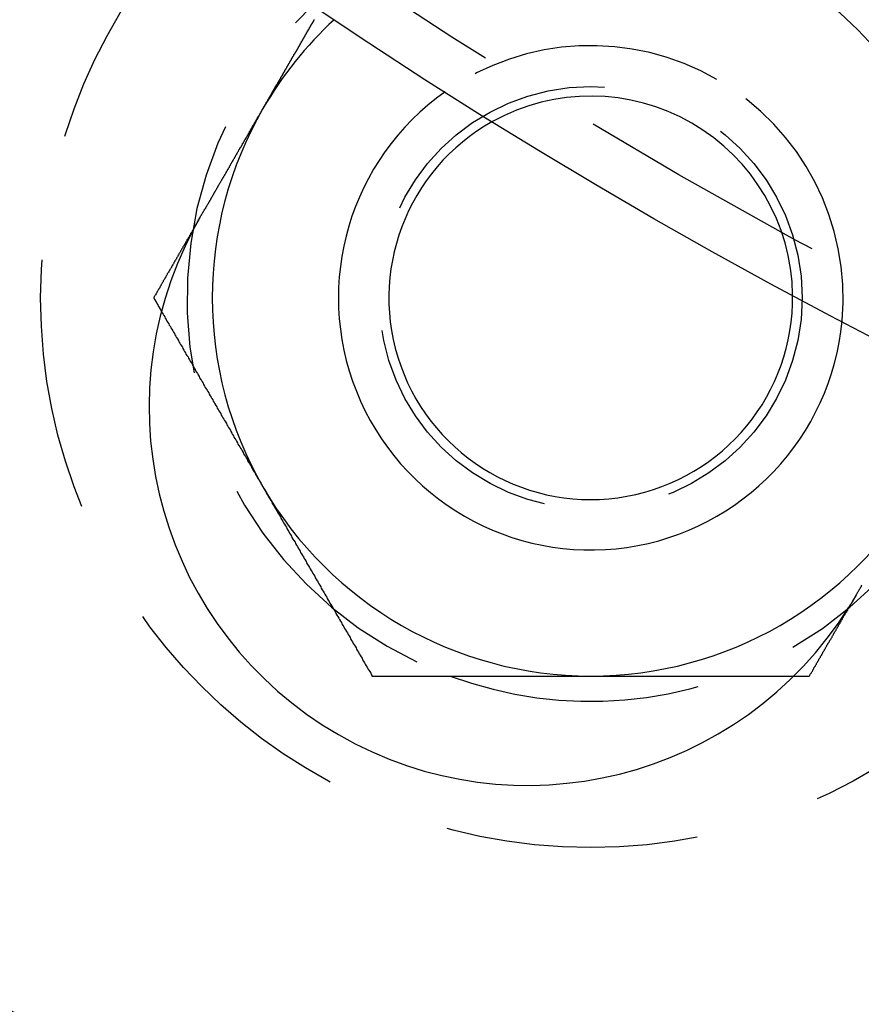
# Model space of a CAD drawing. Extents: x 1356 to 1656, y -243 to 660.
# Drawn here: x 1439 to 1456, y -204 to -185 of the extents above; entities that cross this region are included whole.
import ezdxf

# ---------------------------------------------------------------- set-up
doc = ezdxf.new("R2010")
doc.units = 0
doc.header["$LTSCALE"] = 20
doc.linetypes.add('VERDECKT', pattern=[0.375, 0.25, -0.125])
doc.layers.get('0').update_dxf_attribs({"linetype": 'CONTINUOUS'})
doc.layers.add('STEMPEL', color=3, linetype='CONTINUOUS')

# ---------------------------------------------------------------- blocks, each defined once
blk = doc.blocks.new('A$C7656F129')
for points in [[(1040.19, 305.783, 0), (1040.2, 305.795, 0), (1040.21, 305.806, 0), (1040.21, 305.817, 0), (1040.22, 305.829, 0), (1040.23, 305.84, 0), (1040.23, 305.851, 0), (1040.24, 305.863, 0), (1040.25, 305.874, 0), (1040.25, 305.885, 0), (1040.26, 305.897, 0), (1040.27, 305.908, 0), (1040.27, 305.919, 0), (1040.28, 305.931, 0), (1040.29, 305.942, 0), (1040.29, 305.954, 0), (1040.3, 305.965, 0), (1040.31, 305.977, 0), (1040.31, 305.988, 0), (1040.32, 306, 0), (1040.33, 306.011, 0), (1040.33, 306.023, 0), (1040.34, 306.034, 0), (1040.35, 306.046, 0), (1040.35, 306.057, 0), (1040.36, 306.069, 0), (1040.37, 306.08, 0), (1040.37, 306.092, 0), (1040.38, 306.103, 0), (1040.39, 306.115, 0), (1040.39, 306.127, 0), (1040.4, 306.138, 0), (1040.41, 306.15, 0), (1040.41, 306.161, 0), (1040.42, 306.173, 0), (1040.43, 306.184, 0), (1040.43, 306.196, 0), (1040.44, 306.208, 0), (1040.45, 306.219, 0), (1040.45, 306.231, 0), (1040.46, 306.242, 0), (1040.47, 306.254, 0), (1040.47, 306.265, 0), (1040.48, 306.277, 0), (1040.49, 306.289, 0), (1040.49, 306.3, 0), (1040.5, 306.312, 0), (1040.51, 306.323, 0), (1040.51, 306.335, 0), (1040.52, 306.347, 0), (1040.53, 306.358, 0), (1040.53, 306.37, 0), (1040.54, 306.381, 0), (1040.55, 306.393, 0), (1040.55, 306.404, 0), (1040.56, 306.416, 0), (1040.57, 306.427, 0), (1040.57, 306.439, 0), (1040.58, 306.45, 0), (1040.59, 306.462, 0), (1040.59, 306.473, 0), (1040.6, 306.485, 0), (1040.61, 306.496, 0), (1040.61, 306.508, 0), (1040.62, 306.519, 0), (1040.63, 306.531, 0), (1040.63, 306.542, 0), (1040.64, 306.554, 0), (1040.65, 306.565, 0), (1040.65, 306.577, 0), (1040.66, 306.588, 0), (1040.67, 306.599, 0), (1040.67, 306.611, 0), (1040.68, 306.622, 0), (1040.69, 306.633, 0), (1040.69, 306.645, 0), (1040.7, 306.656, 0), (1040.71, 306.667, 0), (1040.71, 306.679, 0), (1040.72, 306.69, 0), (1040.72, 306.701, 0), (1040.73, 306.712, 0), (1040.74, 306.724, 0), (1040.74, 306.735, 0), (1040.75, 306.746, 0), (1040.76, 306.757, 0), (1040.76, 306.768, 0), (1040.77, 306.779, 0), (1040.78, 306.791, 0), (1040.78, 306.802, 0), (1040.79, 306.813, 0), (1040.8, 306.824, 0), (1040.8, 306.835, 0), (1040.81, 306.846, 0), (1040.81, 306.857, 0), (1040.82, 306.868, 0), (1040.83, 306.879, 0), (1040.83, 306.89, 0), (1040.84, 306.9, 0), (1040.85, 306.911, 0), (1040.85, 306.922, 0), (1040.86, 306.933, 0), (1040.86, 306.944, 0), (1040.87, 306.955, 0), (1040.88, 306.965, 0), (1040.88, 306.976, 0), (1040.89, 306.987, 0), (1040.9, 306.997, 0), (1040.9, 307.008, 0), (1040.91, 307.019, 0), (1040.91, 307.029, 0), (1040.92, 307.04, 0), (1040.93, 307.05, 0), (1040.93, 307.061, 0), (1040.94, 307.071, 0), (1040.94, 307.082, 0), (1040.95, 307.092, 0), (1040.96, 307.103, 0), (1040.96, 307.113, 0), (1040.97, 307.123, 0), (1040.97, 307.134, 0), (1040.98, 307.144, 0), (1040.99, 307.154, 0), (1040.99, 307.164, 0), (1041, 307.174, 0), (1041, 307.184, 0), (1041.01, 307.195, 0), (1041.02, 307.205, 0), (1041.02, 307.215, 0), (1041.03, 307.225, 0), (1041.03, 307.235, 0), (1041.04, 307.245, 0), (1041.04, 307.255, 0), (1041.05, 307.265, 0), (1041.06, 307.275, 0), (1041.06, 307.285, 0), (1041.07, 307.295, 0), (1041.07, 307.305, 0), (1041.08, 307.315, 0), (1041.08, 307.325, 0), (1041.09, 307.335, 0), (1041.1, 307.345, 0), (1041.1, 307.355, 0), (1041.11, 307.365, 0), (1041.11, 307.375, 0), (1041.12, 307.386, 0), (1041.13, 307.396, 0), (1041.13, 307.406, 0), (1041.14, 307.416, 0), (1041.14, 307.426, 0), (1041.15, 307.436, 0), (1041.16, 307.447, 0), (1041.16, 307.457, 0), (1041.17, 307.467, 0), (1041.17, 307.477, 0), (1041.18, 307.487, 0), (1041.18, 307.497, 0), (1041.19, 307.508, 0), (1041.2, 307.518, 0), (1041.2, 307.528, 0), (1041.21, 307.538, 0), (1041.21, 307.548, 0), (1041.22, 307.559, 0), (1041.23, 307.569, 0), (1041.23, 307.579, 0), (1041.24, 307.589, 0), (1041.24, 307.599, 0), (1041.25, 307.609, 0), (1041.25, 307.62, 0), (1041.26, 307.63, 0), (1041.27, 307.64, 0), (1041.27, 307.65, 0), (1041.28, 307.66, 0), (1041.28, 307.67, 0), (1041.29, 307.681, 0), (1041.3, 307.691, 0), (1041.3, 307.701, 0), (1041.31, 307.711, 0), (1041.31, 307.721, 0), (1041.32, 307.731, 0), (1041.33, 307.741, 0), (1041.33, 307.752, 0), (1041.34, 307.762, 0), (1041.34, 307.772, 0), (1041.35, 307.782, 0), (1041.35, 307.792, 0), (1041.36, 307.802, 0), (1041.37, 307.812, 0), (1041.37, 307.822, 0), (1041.38, 307.832, 0), (1041.38, 307.842, 0), (1041.39, 307.852, 0), (1041.39, 307.862, 0), (1041.4, 307.872, 0), (1041.41, 307.882, 0), (1041.41, 307.892, 0), (1041.42, 307.902, 0), (1041.42, 307.912, 0), (1041.43, 307.921, 0), (1041.43, 307.931, 0), (1041.44, 307.941, 0), (1041.45, 307.951, 0), (1041.45, 307.961, 0), (1041.46, 307.971, 0), (1041.46, 307.98, 0), (1041.47, 307.99, 0), (1041.47, 308, 0), (1041.48, 308.01, 0), (1041.49, 308.019, 0), (1041.49, 308.029, 0), (1041.5, 308.039, 0), (1041.5, 308.048, 0), (1041.51, 308.058, 0), (1041.51, 308.068, 0), (1041.52, 308.077, 0), (1041.52, 308.087, 0), (1041.53, 308.096, 0), (1041.54, 308.106, 0), (1041.54, 308.115, 0), (1041.55, 308.125, 0), (1041.55, 308.134, 0), (1041.56, 308.144, 0), (1041.56, 308.153, 0), (1041.57, 308.162, 0), (1041.57, 308.172, 0), (1041.58, 308.181, 0), (1041.58, 308.19, 0), (1041.59, 308.2, 0), (1041.6, 308.209, 0), (1041.6, 308.218, 0), (1041.61, 308.227, 0), (1041.61, 308.237, 0), (1041.62, 308.246, 0), (1041.62, 308.255, 0), (1041.63, 308.264, 0), (1041.63, 308.273, 0), (1041.64, 308.282, 0), (1041.64, 308.291, 0), (1041.65, 308.3, 0), (1041.65, 308.309, 0), (1041.66, 308.318, 0), (1041.66, 308.327, 0), (1041.67, 308.336, 0), (1041.67, 308.345, 0), (1041.68, 308.353, 0), (1041.68, 308.362, 0), (1041.69, 308.371, 0), (1041.69, 308.38, 0), (1041.7, 308.388, 0), (1041.7, 308.397, 0), (1041.71, 308.406, 0), (1041.71, 308.414, 0), (1041.72, 308.423, 0), (1041.72, 308.431, 0), (1041.73, 308.44, 0), (1041.73, 308.448, 0), (1041.74, 308.457, 0), (1041.74, 308.465, 0), (1041.75, 308.474, 0), (1041.75, 308.482, 0), (1041.76, 308.49, 0), (1041.76, 308.498, 0), (1041.77, 308.507, 0), (1041.77, 308.515, 0), (1041.78, 308.523, 0), (1041.78, 308.531, 0), (1041.79, 308.539, 0), (1041.79, 308.547, 0), (1041.8, 308.555, 0), (1041.8, 308.563, 0), (1041.8, 308.571, 0), (1041.81, 308.579, 0), (1041.81, 308.587, 0), (1041.82, 308.595, 0), (1041.82, 308.603, 0), (1041.83, 308.61, 0), (1041.83, 308.618, 0), (1041.84, 308.626, 0), (1041.84, 308.634, 0), (1041.84, 308.641, 0), (1041.85, 308.649, 0), (1041.85, 308.656, 0), (1041.86, 308.664, 0), (1041.86, 308.672, 0), (1041.87, 308.679, 0), (1041.87, 308.687, 0), (1041.88, 308.695, 0), (1041.88, 308.702, 0), (1041.88, 308.71, 0), (1041.89, 308.717, 0), (1041.89, 308.725, 0), (1041.9, 308.733, 0), (1041.9, 308.74, 0), (1041.91, 308.748, 0), (1041.91, 308.755, 0), (1041.92, 308.763, 0), (1041.92, 308.77, 0), (1041.92, 308.778, 0), (1041.93, 308.786, 0), (1041.93, 308.793, 0), (1041.94, 308.801, 0), (1041.94, 308.808, 0), (1041.95, 308.816, 0), (1041.95, 308.823, 0), (1041.95, 308.831, 0), (1041.96, 308.838, 0), (1041.96, 308.846, 0), (1041.97, 308.853, 0), (1041.97, 308.86, 0), (1041.98, 308.868, 0), (1041.98, 308.875, 0), (1041.98, 308.883, 0), (1041.99, 308.89, 0), (1041.99, 308.897, 0), (1042, 308.905, 0), (1042, 308.912, 0), (1042.01, 308.919, 0), (1042.01, 308.927, 0), (1042.01, 308.934, 0), (1042.02, 308.941, 0), (1042.02, 308.949, 0), (1042.03, 308.956, 0), (1042.03, 308.963, 0), (1042.03, 308.97, 0), (1042.04, 308.978, 0), (1042.04, 308.985, 0), (1042.05, 308.992, 0), (1042.05, 308.999, 0), (1042.06, 309.006, 0), (1042.06, 309.013, 0), (1042.06, 309.02, 0), (1042.07, 309.027, 0), (1042.07, 309.034, 0), (1042.08, 309.041, 0), (1042.08, 309.048, 0), (1042.08, 309.055, 0), (1042.09, 309.062, 0), (1042.09, 309.069, 0), (1042.1, 309.076, 0), (1042.1, 309.083, 0), (1042.1, 309.09, 0), (1042.11, 309.097, 0), (1042.11, 309.104, 0), (1042.12, 309.111, 0), (1042.12, 309.117, 0), (1042.12, 309.124, 0), (1042.13, 309.131, 0), (1042.13, 309.137, 0), (1042.14, 309.144, 0), (1042.14, 309.151, 0), (1042.14, 309.157, 0), (1042.15, 309.164, 0), (1042.15, 309.171, 0), (1042.15, 309.177, 0), (1042.16, 309.184, 0), (1042.16, 309.19, 0), (1042.17, 309.197, 0), (1042.17, 309.203, 0), (1042.17, 309.209, 0), (1042.18, 309.216, 0), (1042.18, 309.222, 0), (1042.18, 309.228, 0), (1042.19, 309.235, 0), (1042.19, 309.241, 0), (1042.19, 309.247, 0), (1042.2, 309.253, 0), (1042.2, 309.259, 0), (1042.21, 309.266, 0), (1042.21, 309.272, 0), (1042.21, 309.278, 0), (1042.22, 309.284, 0), (1042.22, 309.29, 0), (1042.22, 309.296, 0), (1042.23, 309.302, 0), (1042.23, 309.308, 0), (1042.23, 309.313, 0), (1042.24, 309.319, 0), (1042.24, 309.325, 0), (1042.24, 309.331, 0), (1042.25, 309.337, 0), (1042.25, 309.342, 0), (1042.25, 309.348, 0), (1042.26, 309.354, 0), (1042.26, 309.359, 0), (1042.26, 309.365, 0), (1042.27, 309.371, 0), (1042.27, 309.376, 0), (1042.27, 309.382, 0), (1042.28, 309.387, 0), (1042.28, 309.393, 0), (1042.28, 309.398, 0), (1042.28, 309.403, 0), (1042.29, 309.409, 0), (1042.29, 309.414, 0), (1042.29, 309.419, 0), (1042.3, 309.425, 0), (1042.3, 309.43, 0), (1042.3, 309.435, 0), (1042.31, 309.44, 0), (1042.31, 309.445, 0), (1042.31, 309.45, 0), (1042.31, 309.455, 0), (1042.32, 309.46, 0), (1042.32, 309.465, 0), (1042.32, 309.47, 0), (1042.33, 309.475, 0), (1042.33, 309.48, 0), (1042.33, 309.485, 0), (1042.33, 309.49, 0), (1042.34, 309.495, 0), (1042.34, 309.499, 0), (1042.34, 309.504, 0), (1042.35, 309.509, 0), (1042.35, 309.513, 0), (1042.35, 309.518, 0), (1042.35, 309.522, 0), (1042.36, 309.527, 0), (1042.36, 309.531, 0), (1042.36, 309.536, 0), (1042.36, 309.54, 0), (1042.37, 309.545, 0), (1042.37, 309.549, 0), (1042.37, 309.553, 0), (1042.37, 309.558, 0), (1042.38, 309.562, 0), (1042.38, 309.566, 0), (1042.38, 309.57, 0), (1042.38, 309.574, 0), (1042.39, 309.579, 0), (1042.39, 309.583, 0), (1042.39, 309.587, 0), (1042.39, 309.591, 0), (1042.4, 309.595, 0), (1042.4, 309.599, 0), (1042.4, 309.603, 0), (1042.4, 309.607, 0), (1042.4, 309.611, 0), (1042.41, 309.615, 0), (1042.41, 309.619, 0), (1042.41, 309.623, 0), (1042.41, 309.627, 0), (1042.42, 309.631, 0), (1042.42, 309.634, 0), (1042.42, 309.638, 0), (1042.42, 309.642, 0), (1042.42, 309.646, 0), (1042.43, 309.65, 0), (1042.43, 309.653, 0), (1042.43, 309.657, 0), (1042.43, 309.661, 0), (1042.44, 309.665, 0), (1042.44, 309.668, 0), (1042.44, 309.672, 0), (1042.44, 309.676, 0), (1042.44, 309.679, 0), (1042.45, 309.683, 0), (1042.45, 309.686, 0), (1042.45, 309.69, 0), (1042.45, 309.693, 0), (1042.45, 309.697, 0), (1042.46, 309.7, 0), (1042.46, 309.704, 0), (1042.46, 309.707, 0), (1042.46, 309.711, 0), (1042.46, 309.714, 0)], [(1040.07, 305.56, 0), (1040.07, 305.562, 0), (1040.07, 305.564, 0), (1040.07, 305.565, 0), (1040.07, 305.567, 0), (1040.08, 305.569, 0), (1040.08, 305.571, 0), (1040.08, 305.573, 0), (1040.08, 305.574, 0), (1040.08, 305.576, 0), (1040.08, 305.578, 0), (1040.08, 305.58, 0), (1040.08, 305.581, 0), (1040.08, 305.583, 0), (1040.08, 305.585, 0), (1040.09, 305.587, 0), (1040.09, 305.588, 0), (1040.09, 305.59, 0), (1040.09, 305.592, 0), (1040.09, 305.594, 0), (1040.09, 305.596, 0), (1040.09, 305.597, 0), (1040.09, 305.599, 0), (1040.09, 305.601, 0), (1040.09, 305.603, 0), (1040.09, 305.604, 0), (1040.1, 305.606, 0), (1040.1, 305.608, 0), (1040.1, 305.61, 0), (1040.1, 305.611, 0), (1040.1, 305.613, 0), (1040.1, 305.615, 0), (1040.1, 305.617, 0), (1040.1, 305.619, 0), (1040.1, 305.62, 0), (1040.1, 305.622, 0), (1040.11, 305.624, 0), (1040.11, 305.626, 0), (1040.11, 305.627, 0), (1040.11, 305.629, 0), (1040.11, 305.631, 0), (1040.11, 305.633, 0), (1040.11, 305.634, 0), (1040.11, 305.636, 0), (1040.11, 305.638, 0), (1040.11, 305.64, 0), (1040.11, 305.641, 0), (1040.12, 305.643, 0), (1040.12, 305.645, 0), (1040.12, 305.647, 0), (1040.12, 305.649, 0), (1040.12, 305.65, 0), (1040.12, 305.652, 0), (1040.12, 305.654, 0), (1040.12, 305.656, 0), (1040.12, 305.657, 0), (1040.12, 305.659, 0), (1040.13, 305.661, 0), (1040.13, 305.663, 0), (1040.13, 305.664, 0), (1040.13, 305.666, 0), (1040.13, 305.668, 0), (1040.13, 305.67, 0), (1040.13, 305.671, 0), (1040.13, 305.673, 0), (1040.13, 305.675, 0), (1040.13, 305.677, 0), (1040.14, 305.678, 0), (1040.14, 305.68, 0), (1040.14, 305.682, 0), (1040.14, 305.684, 0), (1040.14, 305.686, 0), (1040.14, 305.687, 0), (1040.14, 305.689, 0), (1040.14, 305.691, 0), (1040.14, 305.693, 0), (1040.14, 305.694, 0), (1040.15, 305.696, 0), (1040.15, 305.698, 0), (1040.15, 305.7, 0), (1040.15, 305.701, 0), (1040.15, 305.703, 0), (1040.15, 305.705, 0), (1040.15, 305.707, 0), (1040.15, 305.708, 0), (1040.15, 305.71, 0), (1040.15, 305.712, 0), (1040.16, 305.714, 0), (1040.16, 305.715, 0), (1040.16, 305.717, 0), (1040.16, 305.719, 0), (1040.16, 305.721, 0), (1040.16, 305.722, 0), (1040.16, 305.724, 0), (1040.16, 305.726, 0), (1040.16, 305.728, 0), (1040.16, 305.729, 0), (1040.16, 305.731, 0), (1040.17, 305.733, 0), (1040.17, 305.735, 0), (1040.17, 305.736, 0), (1040.17, 305.738, 0), (1040.17, 305.74, 0), (1040.17, 305.742, 0), (1040.17, 305.743, 0), (1040.17, 305.745, 0), (1040.17, 305.747, 0), (1040.17, 305.749, 0), (1040.18, 305.75, 0), (1040.18, 305.752, 0), (1040.18, 305.754, 0), (1040.18, 305.756, 0), (1040.18, 305.757, 0), (1040.18, 305.759, 0), (1040.18, 305.761, 0), (1040.18, 305.763, 0), (1040.18, 305.764, 0), (1040.18, 305.766, 0), (1040.19, 305.768, 0), (1040.19, 305.77, 0), (1040.19, 305.771, 0), (1040.19, 305.773, 0), (1040.19, 305.775, 0), (1040.19, 305.777, 0), (1040.19, 305.778, 0), (1040.19, 305.78, 0), (1040.19, 305.782, 0), (1040.19, 305.783, 0)], [(1039.43, 303.931, 0), (1039.45, 303.904, 0), (1039.47, 303.876, 0), (1039.48, 303.849, 0), (1039.5, 303.822, 0), (1039.51, 303.794, 0), (1039.53, 303.767, 0), (1039.54, 303.739, 0), (1039.56, 303.712, 0), (1039.58, 303.684, 0), (1039.59, 303.657, 0), (1039.61, 303.63, 0), (1039.62, 303.602, 0), (1039.64, 303.575, 0), (1039.66, 303.547, 0), (1039.67, 303.52, 0), (1039.69, 303.492, 0), (1039.7, 303.465, 0), (1039.72, 303.438, 0), (1039.73, 303.41, 0), (1039.75, 303.383, 0), (1039.77, 303.355, 0), (1039.78, 303.328, 0), (1039.8, 303.301, 0), (1039.81, 303.273, 0), (1039.83, 303.246, 0), (1039.85, 303.218, 0), (1039.86, 303.191, 0), (1039.88, 303.163, 0), (1039.89, 303.136, 0), (1039.91, 303.109, 0), (1039.92, 303.081, 0), (1039.94, 303.054, 0), (1039.96, 303.026, 0), (1039.97, 302.999, 0), (1039.99, 302.971, 0), (1040, 302.944, 0), (1040.02, 302.917, 0), (1040.04, 302.889, 0), (1040.05, 302.862, 0), (1040.07, 302.834, 0), (1040.08, 302.807, 0), (1040.1, 302.779, 0), (1040.11, 302.752, 0), (1040.13, 302.725, 0), (1040.15, 302.697, 0), (1040.16, 302.67, 0), (1040.18, 302.642, 0), (1040.19, 302.615, 0), (1040.21, 302.588, 0), (1040.23, 302.56, 0), (1040.24, 302.533, 0), (1040.26, 302.505, 0), (1040.27, 302.478, 0), (1040.29, 302.45, 0), (1040.3, 302.423, 0), (1040.32, 302.396, 0), (1040.34, 302.368, 0), (1040.35, 302.341, 0), (1040.37, 302.313, 0), (1040.38, 302.286, 0), (1040.4, 302.258, 0), (1040.42, 302.231, 0), (1040.43, 302.204, 0), (1040.45, 302.176, 0), (1040.46, 302.149, 0), (1040.48, 302.121, 0), (1040.49, 302.094, 0), (1040.51, 302.067, 0), (1040.53, 302.039, 0), (1040.54, 302.012, 0), (1040.56, 301.984, 0), (1040.57, 301.957, 0), (1040.59, 301.929, 0), (1040.61, 301.902, 0), (1040.62, 301.875, 0), (1040.64, 301.847, 0), (1040.65, 301.82, 0), (1040.67, 301.792, 0), (1040.68, 301.765, 0), (1040.7, 301.737, 0), (1040.72, 301.71, 0), (1040.73, 301.683, 0), (1040.75, 301.655, 0), (1040.76, 301.628, 0), (1040.78, 301.6, 0), (1040.8, 301.573, 0), (1040.81, 301.545, 0), (1040.83, 301.518, 0), (1040.84, 301.491, 0), (1040.86, 301.463, 0), (1040.87, 301.436, 0), (1040.89, 301.408, 0), (1040.91, 301.381, 0), (1040.92, 301.354, 0), (1040.94, 301.326, 0), (1040.95, 301.299, 0), (1040.97, 301.271, 0), (1040.99, 301.244, 0), (1041, 301.216, 0), (1041.02, 301.189, 0), (1041.03, 301.162, 0), (1041.05, 301.134, 0), (1041.06, 301.107, 0), (1041.08, 301.079, 0), (1041.1, 301.052, 0), (1041.11, 301.024, 0), (1041.13, 300.997, 0), (1041.14, 300.97, 0), (1041.16, 300.942, 0), (1041.18, 300.915, 0), (1041.19, 300.887, 0), (1041.21, 300.86, 0), (1041.22, 300.832, 0), (1041.24, 300.805, 0), (1041.25, 300.778, 0), (1041.27, 300.75, 0), (1041.29, 300.723, 0), (1041.3, 300.695, 0), (1041.32, 300.668, 0), (1041.33, 300.641, 0), (1041.35, 300.613, 0), (1041.37, 300.586, 0), (1041.38, 300.558, 0), (1041.4, 300.531, 0), (1041.41, 300.503, 0), (1041.43, 300.476, 0), (1041.44, 300.449, 0)], [(1053.31, 298.5, 0), (1053.3, 298.488, 0), (1053.3, 298.477, 0), (1053.29, 298.465, 0), (1053.28, 298.454, 0), (1053.28, 298.442, 0), (1053.27, 298.431, 0), (1053.26, 298.419, 0), (1053.26, 298.408, 0), (1053.25, 298.397, 0), (1053.24, 298.385, 0), (1053.24, 298.374, 0), (1053.23, 298.363, 0), (1053.22, 298.351, 0), (1053.22, 298.34, 0), (1053.21, 298.329, 0), (1053.2, 298.317, 0), (1053.2, 298.306, 0), (1053.19, 298.295, 0), (1053.19, 298.283, 0)], [(1041.44, 300.449, 0), (1041.46, 300.419, 0), (1041.48, 300.39, 0), (1041.5, 300.36, 0), (1041.51, 300.33, 0), (1041.53, 300.301, 0), (1041.55, 300.271, 0), (1041.56, 300.242, 0), (1041.58, 300.212, 0), (1041.6, 300.183, 0), (1041.62, 300.153, 0), (1041.63, 300.124, 0), (1041.65, 300.094, 0), (1041.67, 300.065, 0), (1041.68, 300.035, 0), (1041.7, 300.006, 0), (1041.72, 299.976, 0), (1041.73, 299.947, 0), (1041.75, 299.917, 0), (1041.77, 299.888, 0), (1041.79, 299.858, 0), (1041.8, 299.828, 0), (1041.82, 299.799, 0), (1041.84, 299.769, 0), (1041.85, 299.74, 0), (1041.87, 299.71, 0), (1041.89, 299.681, 0), (1041.91, 299.651, 0), (1041.92, 299.622, 0), (1041.94, 299.592, 0), (1041.96, 299.563, 0), (1041.97, 299.533, 0), (1041.99, 299.504, 0), (1042.01, 299.474, 0), (1042.02, 299.445, 0), (1042.04, 299.415, 0), (1042.06, 299.386, 0), (1042.08, 299.356, 0), (1042.09, 299.327, 0), (1042.11, 299.297, 0), (1042.13, 299.267, 0), (1042.14, 299.238, 0), (1042.16, 299.208, 0), (1042.18, 299.179, 0), (1042.19, 299.149, 0), (1042.21, 299.12, 0), (1042.23, 299.09, 0), (1042.25, 299.061, 0), (1042.26, 299.031, 0), (1042.28, 299.002, 0), (1042.3, 298.972, 0), (1042.31, 298.943, 0), (1042.33, 298.913, 0), (1042.35, 298.884, 0), (1042.37, 298.854, 0), (1042.38, 298.825, 0), (1042.4, 298.795, 0), (1042.42, 298.765, 0), (1042.43, 298.736, 0), (1042.45, 298.706, 0), (1042.47, 298.677, 0), (1042.48, 298.647, 0), (1042.5, 298.618, 0), (1042.52, 298.588, 0), (1042.54, 298.559, 0), (1042.55, 298.529, 0), (1042.57, 298.5, 0), (1042.59, 298.47, 0), (1042.6, 298.441, 0), (1042.62, 298.411, 0), (1042.64, 298.382, 0), (1042.66, 298.352, 0), (1042.67, 298.323, 0), (1042.69, 298.293, 0), (1042.71, 298.264, 0), (1042.72, 298.234, 0), (1042.74, 298.204, 0), (1042.76, 298.175, 0), (1042.77, 298.145, 0), (1042.79, 298.116, 0), (1042.81, 298.086, 0), (1042.83, 298.057, 0), (1042.84, 298.027, 0), (1042.86, 297.998, 0), (1042.88, 297.968, 0), (1042.89, 297.939, 0), (1042.91, 297.909, 0), (1042.93, 297.88, 0), (1042.95, 297.85, 0), (1042.96, 297.821, 0), (1042.98, 297.791, 0), (1043, 297.762, 0), (1043.01, 297.732, 0), (1043.03, 297.702, 0), (1043.05, 297.673, 0), (1043.06, 297.643, 0), (1043.08, 297.614, 0), (1043.1, 297.584, 0), (1043.12, 297.555, 0), (1043.13, 297.525, 0), (1043.15, 297.496, 0), (1043.17, 297.466, 0), (1043.18, 297.437, 0), (1043.2, 297.407, 0), (1043.22, 297.378, 0), (1043.23, 297.348, 0), (1043.25, 297.319, 0), (1043.27, 297.289, 0), (1043.29, 297.26, 0), (1043.3, 297.23, 0), (1043.32, 297.201, 0), (1043.34, 297.171, 0), (1043.35, 297.141, 0), (1043.37, 297.112, 0), (1043.39, 297.082, 0), (1043.41, 297.053, 0), (1043.42, 297.023, 0), (1043.44, 296.994, 0), (1043.46, 296.964, 0), (1043.47, 296.935, 0), (1043.49, 296.905, 0), (1043.51, 296.876, 0), (1043.52, 296.846, 0), (1043.54, 296.817, 0), (1043.56, 296.787, 0), (1043.58, 296.758, 0), (1043.59, 296.728, 0), (1043.61, 296.699, 0)], [(1053.19, 298.283, 0), (1053.18, 298.282, 0), (1053.18, 298.28, 0), (1053.18, 298.278, 0), (1053.18, 298.277, 0), (1053.18, 298.275, 0), (1053.18, 298.273, 0), (1053.18, 298.271, 0), (1053.18, 298.27, 0), (1053.18, 298.268, 0), (1053.18, 298.266, 0), (1053.17, 298.264, 0), (1053.17, 298.263, 0), (1053.17, 298.261, 0), (1053.17, 298.259, 0), (1053.17, 298.257, 0), (1053.17, 298.256, 0), (1053.17, 298.254, 0), (1053.17, 298.252, 0), (1053.17, 298.25, 0), (1053.17, 298.249, 0), (1053.16, 298.247, 0), (1053.16, 298.245, 0), (1053.16, 298.243, 0), (1053.16, 298.242, 0), (1053.16, 298.24, 0), (1053.16, 298.238, 0), (1053.16, 298.237, 0), (1053.16, 298.235, 0), (1053.16, 298.233, 0), (1053.15, 298.231, 0), (1053.15, 298.23, 0), (1053.15, 298.228, 0), (1053.15, 298.226, 0), (1053.15, 298.224, 0), (1053.15, 298.223, 0), (1053.15, 298.221, 0), (1053.15, 298.219, 0), (1053.15, 298.217, 0), (1053.15, 298.216, 0), (1053.14, 298.214, 0), (1053.14, 298.212, 0), (1053.14, 298.211, 0), (1053.14, 298.209, 0), (1053.14, 298.207, 0), (1053.14, 298.205, 0), (1053.14, 298.204, 0), (1053.14, 298.202, 0), (1053.14, 298.2, 0), (1053.14, 298.198, 0), (1053.13, 298.197, 0), (1053.13, 298.195, 0), (1053.13, 298.193, 0), (1053.13, 298.191, 0), (1053.13, 298.19, 0), (1053.13, 298.188, 0), (1053.13, 298.186, 0), (1053.13, 298.185, 0), (1053.13, 298.183, 0), (1053.13, 298.181, 0), (1053.12, 298.179, 0), (1053.12, 298.178, 0), (1053.12, 298.176, 0), (1053.12, 298.174, 0), (1053.12, 298.172, 0), (1053.12, 298.171, 0), (1053.12, 298.169, 0), (1053.12, 298.167, 0), (1053.12, 298.166, 0), (1053.11, 298.164, 0), (1053.11, 298.162, 0), (1053.11, 298.16, 0), (1053.11, 298.159, 0), (1053.11, 298.157, 0), (1053.11, 298.155, 0), (1053.11, 298.154, 0), (1053.11, 298.152, 0), (1053.11, 298.15, 0), (1053.11, 298.148, 0), (1053.1, 298.147, 0), (1053.1, 298.145, 0), (1053.1, 298.143, 0), (1053.1, 298.141, 0), (1053.1, 298.14, 0), (1053.1, 298.138, 0), (1053.1, 298.136, 0), (1053.1, 298.135, 0), (1053.1, 298.133, 0), (1053.09, 298.131, 0), (1053.09, 298.129, 0), (1053.09, 298.128, 0), (1053.09, 298.126, 0), (1053.09, 298.124, 0), (1053.09, 298.123, 0), (1053.09, 298.121, 0), (1053.09, 298.119, 0), (1053.09, 298.117, 0), (1053.09, 298.116, 0), (1053.08, 298.114, 0), (1053.08, 298.112, 0), (1053.08, 298.111, 0), (1053.08, 298.109, 0), (1053.08, 298.107, 0), (1053.08, 298.105, 0), (1053.08, 298.104, 0), (1053.08, 298.102, 0), (1053.08, 298.1, 0), (1053.07, 298.099, 0), (1053.07, 298.097, 0), (1053.07, 298.095, 0), (1053.07, 298.093, 0), (1053.07, 298.092, 0), (1053.07, 298.09, 0), (1053.07, 298.088, 0), (1053.07, 298.087, 0), (1053.07, 298.085, 0), (1053.07, 298.083, 0), (1053.06, 298.082, 0), (1053.06, 298.08, 0), (1053.06, 298.078, 0), (1053.06, 298.076, 0), (1053.06, 298.075, 0), (1053.06, 298.073, 0), (1053.06, 298.071, 0), (1053.06, 298.07, 0), (1053.06, 298.068, 0), (1053.05, 298.066, 0), (1053.05, 298.064, 0)], [(1043.61, 296.699, 0), (1043.63, 296.699, 0), (1043.66, 296.699, 0), (1043.68, 296.699, 0), (1043.7, 296.699, 0), (1043.72, 296.699, 0), (1043.75, 296.699, 0), (1043.77, 296.699, 0), (1043.79, 296.699, 0), (1043.81, 296.699, 0), (1043.84, 296.699, 0), (1043.86, 296.699, 0), (1043.88, 296.699, 0), (1043.9, 296.699, 0), (1043.93, 296.699, 0), (1043.95, 296.699, 0), (1043.97, 296.699, 0), (1043.99, 296.699, 0), (1044.02, 296.699, 0), (1044.04, 296.699, 0), (1044.06, 296.699, 0), (1044.09, 296.699, 0), (1044.11, 296.699, 0), (1044.13, 296.699, 0), (1044.15, 296.699, 0), (1044.18, 296.699, 0), (1044.2, 296.699, 0), (1044.22, 296.699, 0), (1044.24, 296.699, 0), (1044.27, 296.699, 0), (1044.29, 296.699, 0), (1044.31, 296.699, 0), (1044.33, 296.699, 0), (1044.36, 296.699, 0), (1044.38, 296.699, 0), (1044.4, 296.699, 0), (1044.43, 296.699, 0), (1044.45, 296.699, 0), (1044.47, 296.699, 0), (1044.49, 296.699, 0), (1044.52, 296.699, 0), (1044.54, 296.699, 0), (1044.56, 296.699, 0), (1044.58, 296.699, 0), (1044.61, 296.699, 0), (1044.63, 296.699, 0), (1044.65, 296.699, 0), (1044.67, 296.699, 0), (1044.7, 296.699, 0), (1044.72, 296.699, 0), (1044.74, 296.699, 0), (1044.77, 296.699, 0), (1044.79, 296.699, 0), (1044.81, 296.699, 0), (1044.83, 296.699, 0), (1044.86, 296.699, 0), (1044.88, 296.699, 0), (1044.9, 296.699, 0), (1044.92, 296.699, 0), (1044.95, 296.699, 0), (1044.97, 296.699, 0), (1044.99, 296.699, 0), (1045.02, 296.699, 0), (1045.04, 296.699, 0), (1045.06, 296.699, 0), (1045.08, 296.699, 0), (1045.11, 296.699, 0), (1045.13, 296.699, 0), (1045.15, 296.699, 0), (1045.17, 296.699, 0), (1045.2, 296.699, 0), (1045.22, 296.699, 0), (1045.24, 296.699, 0), (1045.26, 296.699, 0), (1045.29, 296.699, 0), (1045.31, 296.699, 0), (1045.33, 296.699, 0), (1045.36, 296.699, 0), (1045.38, 296.699, 0), (1045.4, 296.699, 0), (1045.42, 296.699, 0), (1045.45, 296.699, 0), (1045.47, 296.699, 0), (1045.49, 296.699, 0), (1045.51, 296.699, 0), (1045.54, 296.699, 0), (1045.56, 296.699, 0), (1045.58, 296.699, 0), (1045.61, 296.699, 0), (1045.63, 296.699, 0), (1045.65, 296.699, 0), (1045.67, 296.699, 0), (1045.7, 296.699, 0), (1045.72, 296.699, 0), (1045.74, 296.699, 0), (1045.76, 296.699, 0), (1045.79, 296.699, 0), (1045.81, 296.699, 0), (1045.83, 296.699, 0), (1045.86, 296.699, 0), (1045.88, 296.699, 0), (1045.9, 296.699, 0), (1045.92, 296.699, 0), (1045.95, 296.699, 0), (1045.97, 296.699, 0), (1045.99, 296.699, 0), (1046.01, 296.699, 0), (1046.04, 296.699, 0), (1046.06, 296.699, 0), (1046.08, 296.699, 0), (1046.1, 296.699, 0), (1046.13, 296.699, 0), (1046.15, 296.699, 0), (1046.17, 296.699, 0), (1046.2, 296.699, 0), (1046.22, 296.699, 0), (1046.24, 296.699, 0), (1046.26, 296.699, 0), (1046.29, 296.699, 0), (1046.31, 296.699, 0), (1046.33, 296.699, 0), (1046.35, 296.699, 0), (1046.38, 296.699, 0), (1046.4, 296.699, 0), (1046.42, 296.699, 0), (1046.44, 296.699, 0), (1046.47, 296.699, 0), (1046.49, 296.699, 0), (1046.51, 296.699, 0), (1046.54, 296.699, 0), (1046.56, 296.699, 0), (1046.58, 296.699, 0), (1046.6, 296.699, 0), (1046.63, 296.699, 0), (1046.65, 296.699, 0), (1046.67, 296.699, 0), (1046.69, 296.699, 0), (1046.72, 296.699, 0), (1046.74, 296.699, 0), (1046.76, 296.699, 0), (1046.78, 296.699, 0), (1046.81, 296.699, 0), (1046.83, 296.699, 0), (1046.85, 296.699, 0), (1046.88, 296.699, 0), (1046.9, 296.699, 0), (1046.92, 296.699, 0), (1046.94, 296.699, 0), (1046.97, 296.699, 0), (1046.99, 296.699, 0), (1047.01, 296.699, 0), (1047.03, 296.699, 0), (1047.06, 296.699, 0), (1047.08, 296.699, 0), (1047.1, 296.699, 0), (1047.12, 296.699, 0), (1047.15, 296.699, 0), (1047.17, 296.699, 0), (1047.19, 296.699, 0), (1047.22, 296.699, 0), (1047.24, 296.699, 0), (1047.26, 296.699, 0), (1047.28, 296.699, 0), (1047.31, 296.699, 0), (1047.33, 296.699, 0), (1047.35, 296.699, 0), (1047.37, 296.699, 0), (1047.4, 296.699, 0), (1047.42, 296.699, 0), (1047.44, 296.699, 0), (1047.46, 296.699, 0), (1047.49, 296.699, 0), (1047.51, 296.699, 0), (1047.53, 296.699, 0), (1047.56, 296.699, 0), (1047.58, 296.699, 0), (1047.6, 296.699, 0), (1047.62, 296.699, 0), (1047.65, 296.699, 0), (1047.67, 296.699, 0), (1047.69, 296.699, 0), (1047.71, 296.699, 0), (1047.74, 296.699, 0), (1047.76, 296.699, 0), (1047.78, 296.699, 0), (1047.8, 296.699, 0), (1047.83, 296.699, 0), (1047.85, 296.699, 0), (1047.87, 296.699, 0), (1047.89, 296.699, 0), (1047.92, 296.699, 0), (1047.94, 296.699, 0)], [(1045.16, 296.698, 0), (1045.16, 296.698, 0), (1045.16, 296.698, 0), (1045.16, 296.698, 0), (1045.16, 296.698, 0), (1045.16, 296.698, 0), (1045.16, 296.698, 0), (1045.16, 296.698, 0), (1045.16, 296.698, 0), (1045.16, 296.698, 0), (1045.16, 296.698, 0), (1045.16, 296.698, 0), (1045.16, 296.698, 0), (1045.16, 296.698, 0), (1045.16, 296.698, 0), (1045.16, 296.698, 0), (1045.16, 296.698, 0), (1045.16, 296.698, 0), (1045.16, 296.698, 0), (1045.16, 296.698, 0), (1045.16, 296.698, 0), (1045.16, 296.698, 0), (1045.16, 296.698, 0), (1045.16, 296.698, 0), (1045.16, 296.698, 0), (1045.16, 296.698, 0), (1045.16, 296.698, 0), (1045.16, 296.698, 0), (1045.16, 296.698, 0), (1045.16, 296.698, 0), (1045.16, 296.698, 0), (1045.16, 296.698, 0), (1045.16, 296.698, 0), (1045.16, 296.698, 0), (1045.16, 296.698, 0), (1045.16, 296.698, 0), (1045.16, 296.698, 0), (1045.16, 296.698, 0), (1045.16, 296.698, 0), (1045.16, 296.698, 0), (1045.16, 296.698, 0), (1045.16, 296.698, 0), (1045.16, 296.698, 0), (1045.16, 296.698, 0), (1045.16, 296.698, 0), (1045.16, 296.698, 0), (1045.16, 296.698, 0), (1045.16, 296.698, 0), (1045.16, 296.698, 0), (1045.16, 296.698, 0), (1045.16, 296.698, 0), (1045.16, 296.698, 0), (1045.16, 296.698, 0), (1045.16, 296.698, 0), (1045.16, 296.698, 0), (1045.16, 296.698, 0), (1045.16, 296.698, 0), (1045.16, 296.698, 0), (1045.16, 296.698, 0), (1045.16, 296.698, 0), (1045.16, 296.698, 0), (1045.16, 296.698, 0), (1045.16, 296.698, 0), (1045.16, 296.698, 0), (1045.16, 296.698, 0), (1045.16, 296.698, 0), (1045.16, 296.698, 0), (1045.16, 296.698, 0), (1045.16, 296.698, 0), (1045.16, 296.698, 0), (1045.16, 296.698, 0), (1045.16, 296.698, 0), (1045.16, 296.698, 0), (1045.16, 296.698, 0), (1045.16, 296.698, 0), (1045.16, 296.698, 0), (1045.16, 296.698, 0), (1045.16, 296.698, 0), (1045.16, 296.698, 0), (1045.16, 296.698, 0), (1045.16, 296.698, 0), (1045.16, 296.698, 0), (1045.16, 296.698, 0), (1045.16, 296.698, 0), (1045.16, 296.698, 0), (1045.16, 296.698, 0), (1045.16, 296.698, 0), (1045.16, 296.698, 0), (1045.16, 296.698, 0), (1045.16, 296.698, 0), (1045.16, 296.698, 0), (1045.16, 296.698, 0), (1045.16, 296.698, 0), (1045.16, 296.698, 0), (1045.16, 296.698, 0), (1045.16, 296.698, 0), (1045.16, 296.698, 0), (1045.16, 296.698, 0), (1045.16, 296.698, 0), (1045.16, 296.698, 0), (1045.16, 296.698, 0), (1045.16, 296.698, 0), (1045.16, 296.698, 0), (1045.16, 296.698, 0), (1045.16, 296.698, 0), (1045.16, 296.698, 0), (1045.16, 296.698, 0), (1045.16, 296.698, 0), (1045.16, 296.698, 0), (1045.16, 296.698, 0), (1045.16, 296.698, 0), (1045.16, 296.698, 0), (1045.16, 296.698, 0), (1045.16, 296.698, 0), (1045.16, 296.698, 0), (1045.16, 296.698, 0), (1045.16, 296.698, 0), (1045.16, 296.698, 0), (1045.16, 296.698, 0), (1045.16, 296.698, 0), (1045.16, 296.698, 0), (1045.16, 296.698, 0), (1045.16, 296.698, 0), (1045.16, 296.698, 0), (1045.16, 296.698, 0), (1045.16, 296.698, 0), (1045.16, 296.698, 0), (1045.16, 296.698, 0), (1045.16, 296.698, 0)], [(1047.94, 296.699, 0), (1047.97, 296.699, 0), (1048, 296.699, 0), (1048.04, 296.699, 0), (1048.07, 296.699, 0), (1048.1, 296.699, 0), (1048.13, 296.699, 0), (1048.16, 296.699, 0), (1048.19, 296.699, 0), (1048.23, 296.699, 0), (1048.26, 296.699, 0), (1048.29, 296.699, 0), (1048.32, 296.699, 0), (1048.35, 296.699, 0), (1048.38, 296.699, 0), (1048.42, 296.699, 0), (1048.45, 296.699, 0), (1048.48, 296.699, 0), (1048.51, 296.699, 0), (1048.54, 296.699, 0), (1048.57, 296.699, 0), (1048.61, 296.699, 0), (1048.64, 296.699, 0), (1048.67, 296.699, 0), (1048.7, 296.699, 0), (1048.73, 296.699, 0), (1048.76, 296.699, 0), (1048.8, 296.699, 0), (1048.83, 296.699, 0), (1048.86, 296.699, 0), (1048.89, 296.699, 0), (1048.92, 296.699, 0), (1048.95, 296.699, 0), (1048.99, 296.699, 0), (1049.02, 296.699, 0), (1049.05, 296.699, 0), (1049.08, 296.699, 0), (1049.11, 296.699, 0), (1049.14, 296.699, 0), (1049.18, 296.699, 0), (1049.21, 296.699, 0), (1049.24, 296.699, 0), (1049.27, 296.699, 0), (1049.3, 296.699, 0), (1049.34, 296.699, 0), (1049.37, 296.699, 0), (1049.4, 296.699, 0), (1049.43, 296.699, 0), (1049.46, 296.699, 0), (1049.49, 296.699, 0), (1049.53, 296.699, 0), (1049.56, 296.699, 0), (1049.59, 296.699, 0), (1049.62, 296.699, 0), (1049.65, 296.699, 0), (1049.68, 296.699, 0), (1049.72, 296.699, 0), (1049.75, 296.699, 0), (1049.78, 296.699, 0), (1049.81, 296.699, 0), (1049.84, 296.699, 0), (1049.87, 296.699, 0), (1049.91, 296.699, 0), (1049.94, 296.699, 0), (1049.97, 296.699, 0), (1050, 296.699, 0), (1050.03, 296.699, 0), (1050.06, 296.699, 0), (1050.1, 296.699, 0), (1050.13, 296.699, 0), (1050.16, 296.699, 0), (1050.19, 296.699, 0), (1050.22, 296.699, 0), (1050.25, 296.699, 0), (1050.29, 296.699, 0), (1050.32, 296.699, 0), (1050.35, 296.699, 0), (1050.38, 296.699, 0), (1050.41, 296.699, 0), (1050.44, 296.699, 0), (1050.47, 296.699, 0), (1050.51, 296.699, 0), (1050.54, 296.699, 0), (1050.57, 296.699, 0), (1050.6, 296.699, 0), (1050.63, 296.699, 0), (1050.66, 296.699, 0), (1050.7, 296.699, 0), (1050.73, 296.699, 0), (1050.76, 296.699, 0), (1050.79, 296.699, 0), (1050.82, 296.699, 0), (1050.85, 296.699, 0), (1050.89, 296.699, 0), (1050.92, 296.699, 0), (1050.95, 296.699, 0), (1050.98, 296.699, 0), (1051.01, 296.699, 0), (1051.04, 296.699, 0), (1051.08, 296.699, 0), (1051.11, 296.699, 0), (1051.14, 296.699, 0), (1051.17, 296.699, 0), (1051.2, 296.699, 0), (1051.23, 296.699, 0), (1051.27, 296.699, 0), (1051.3, 296.699, 0), (1051.33, 296.699, 0), (1051.36, 296.699, 0), (1051.39, 296.699, 0), (1051.42, 296.699, 0), (1051.46, 296.699, 0), (1051.49, 296.699, 0), (1051.52, 296.699, 0), (1051.55, 296.699, 0), (1051.58, 296.699, 0), (1051.61, 296.699, 0), (1051.65, 296.699, 0), (1051.68, 296.699, 0), (1051.71, 296.699, 0), (1051.74, 296.699, 0), (1051.77, 296.699, 0), (1051.8, 296.699, 0), (1051.84, 296.699, 0), (1051.87, 296.699, 0), (1051.9, 296.699, 0), (1051.93, 296.699, 0), (1051.96, 296.699, 0)]]:
    blk.add_polyline3d(points)
at = {"color": 1}
for points in [[(1040.19, 305.783, 0), (1040.19, 305.771, 0), (1040.18, 305.759, 0), (1040.17, 305.746, 0), (1040.17, 305.734, 0), (1040.16, 305.721, 0), (1040.15, 305.709, 0), (1040.14, 305.696, 0), (1040.14, 305.684, 0), (1040.13, 305.671, 0), (1040.12, 305.659, 0), (1040.12, 305.646, 0), (1040.11, 305.634, 0), (1040.1, 305.621, 0), (1040.09, 305.609, 0), (1040.09, 305.596, 0), (1040.08, 305.584, 0), (1040.07, 305.571, 0), (1040.07, 305.559, 0), (1040.06, 305.546, 0), (1040.05, 305.534, 0), (1040.04, 305.521, 0), (1040.04, 305.509, 0), (1040.03, 305.496, 0), (1040.02, 305.484, 0), (1040.01, 305.471, 0), (1040.01, 305.459, 0), (1040, 305.447, 0), (1039.99, 305.434, 0), (1039.99, 305.422, 0), (1039.98, 305.409, 0), (1039.97, 305.397, 0), (1039.96, 305.384, 0), (1039.96, 305.372, 0), (1039.95, 305.359, 0), (1039.94, 305.347, 0), (1039.94, 305.334, 0), (1039.93, 305.322, 0), (1039.92, 305.309, 0), (1039.91, 305.297, 0), (1039.91, 305.284, 0), (1039.9, 305.272, 0), (1039.89, 305.259, 0), (1039.89, 305.247, 0), (1039.88, 305.234, 0), (1039.87, 305.222, 0), (1039.86, 305.209, 0), (1039.86, 305.197, 0), (1039.85, 305.184, 0), (1039.84, 305.172, 0), (1039.83, 305.16, 0), (1039.83, 305.147, 0), (1039.82, 305.135, 0), (1039.81, 305.122, 0), (1039.81, 305.11, 0), (1039.8, 305.097, 0), (1039.79, 305.085, 0), (1039.78, 305.072, 0), (1039.78, 305.06, 0), (1039.77, 305.047, 0), (1039.76, 305.035, 0), (1039.76, 305.022, 0), (1039.75, 305.01, 0), (1039.74, 304.997, 0), (1039.73, 304.985, 0), (1039.73, 304.972, 0), (1039.72, 304.96, 0), (1039.71, 304.947, 0), (1039.7, 304.935, 0), (1039.7, 304.922, 0), (1039.69, 304.91, 0), (1039.68, 304.897, 0), (1039.68, 304.885, 0), (1039.67, 304.872, 0), (1039.66, 304.86, 0), (1039.65, 304.848, 0), (1039.65, 304.835, 0), (1039.64, 304.823, 0), (1039.63, 304.81, 0), (1039.63, 304.798, 0), (1039.62, 304.785, 0), (1039.61, 304.773, 0), (1039.6, 304.76, 0), (1039.6, 304.748, 0), (1039.59, 304.735, 0), (1039.58, 304.723, 0), (1039.58, 304.71, 0), (1039.57, 304.698, 0), (1039.56, 304.685, 0), (1039.55, 304.673, 0), (1039.55, 304.66, 0), (1039.54, 304.648, 0), (1039.53, 304.635, 0), (1039.52, 304.623, 0), (1039.52, 304.61, 0), (1039.51, 304.598, 0), (1039.5, 304.585, 0), (1039.5, 304.573, 0), (1039.49, 304.56, 0), (1039.48, 304.548, 0), (1039.47, 304.536, 0), (1039.47, 304.523, 0), (1039.46, 304.511, 0), (1039.45, 304.498, 0), (1039.45, 304.486, 0), (1039.44, 304.473, 0), (1039.43, 304.461, 0), (1039.42, 304.448, 0), (1039.42, 304.436, 0), (1039.41, 304.423, 0), (1039.4, 304.411, 0), (1039.4, 304.398, 0), (1039.39, 304.386, 0), (1039.38, 304.373, 0), (1039.37, 304.361, 0), (1039.37, 304.348, 0), (1039.36, 304.336, 0), (1039.35, 304.323, 0), (1039.34, 304.311, 0), (1039.34, 304.298, 0), (1039.33, 304.286, 0), (1039.32, 304.273, 0), (1039.32, 304.261, 0), (1039.31, 304.248, 0), (1039.3, 304.236, 0), (1039.29, 304.224, 0), (1039.29, 304.211, 0), (1039.28, 304.199, 0)], [(1039.28, 304.199, 0), (1039.28, 304.196, 0), (1039.28, 304.194, 0), (1039.28, 304.192, 0), (1039.28, 304.19, 0), (1039.29, 304.188, 0), (1039.29, 304.186, 0), (1039.29, 304.184, 0), (1039.29, 304.182, 0), (1039.29, 304.18, 0), (1039.29, 304.178, 0), (1039.29, 304.175, 0), (1039.29, 304.173, 0), (1039.3, 304.171, 0), (1039.3, 304.169, 0), (1039.3, 304.167, 0), (1039.3, 304.165, 0), (1039.3, 304.163, 0), (1039.3, 304.161, 0), (1039.3, 304.159, 0), (1039.3, 304.156, 0), (1039.31, 304.154, 0), (1039.31, 304.152, 0), (1039.31, 304.15, 0), (1039.31, 304.148, 0), (1039.31, 304.146, 0), (1039.31, 304.144, 0), (1039.31, 304.142, 0), (1039.31, 304.14, 0), (1039.32, 304.138, 0), (1039.32, 304.135, 0), (1039.32, 304.133, 0), (1039.32, 304.131, 0), (1039.32, 304.129, 0), (1039.32, 304.127, 0), (1039.32, 304.125, 0), (1039.32, 304.123, 0), (1039.32, 304.121, 0), (1039.33, 304.119, 0), (1039.33, 304.116, 0), (1039.33, 304.114, 0), (1039.33, 304.112, 0), (1039.33, 304.11, 0), (1039.33, 304.108, 0), (1039.33, 304.106, 0), (1039.33, 304.104, 0), (1039.34, 304.102, 0), (1039.34, 304.1, 0), (1039.34, 304.098, 0), (1039.34, 304.095, 0), (1039.34, 304.093, 0), (1039.34, 304.091, 0), (1039.34, 304.089, 0), (1039.34, 304.087, 0), (1039.35, 304.085, 0), (1039.35, 304.083, 0), (1039.35, 304.081, 0), (1039.35, 304.079, 0), (1039.35, 304.076, 0), (1039.35, 304.074, 0), (1039.35, 304.072, 0), (1039.35, 304.07, 0), (1039.36, 304.068, 0), (1039.36, 304.066, 0), (1039.36, 304.064, 0), (1039.36, 304.062, 0), (1039.36, 304.06, 0), (1039.36, 304.058, 0), (1039.36, 304.055, 0), (1039.36, 304.053, 0), (1039.36, 304.051, 0), (1039.37, 304.049, 0), (1039.37, 304.047, 0), (1039.37, 304.045, 0), (1039.37, 304.043, 0), (1039.37, 304.041, 0), (1039.37, 304.039, 0), (1039.37, 304.036, 0), (1039.37, 304.034, 0), (1039.38, 304.032, 0), (1039.38, 304.03, 0), (1039.38, 304.028, 0), (1039.38, 304.026, 0), (1039.38, 304.024, 0), (1039.38, 304.022, 0), (1039.38, 304.02, 0), (1039.38, 304.018, 0), (1039.39, 304.015, 0), (1039.39, 304.013, 0), (1039.39, 304.011, 0), (1039.39, 304.009, 0), (1039.39, 304.007, 0), (1039.39, 304.005, 0), (1039.39, 304.003, 0), (1039.39, 304.001, 0), (1039.4, 303.999, 0), (1039.4, 303.997, 0), (1039.4, 303.994, 0), (1039.4, 303.992, 0), (1039.4, 303.99, 0), (1039.4, 303.988, 0), (1039.4, 303.986, 0), (1039.4, 303.984, 0), (1039.4, 303.982, 0), (1039.41, 303.98, 0), (1039.41, 303.978, 0), (1039.41, 303.975, 0), (1039.41, 303.973, 0), (1039.41, 303.971, 0), (1039.41, 303.969, 0), (1039.41, 303.967, 0), (1039.41, 303.965, 0), (1039.42, 303.963, 0), (1039.42, 303.961, 0), (1039.42, 303.959, 0), (1039.42, 303.957, 0), (1039.42, 303.954, 0), (1039.42, 303.952, 0), (1039.42, 303.95, 0), (1039.42, 303.948, 0), (1039.43, 303.946, 0), (1039.43, 303.944, 0), (1039.43, 303.942, 0), (1039.43, 303.94, 0), (1039.43, 303.938, 0), (1039.43, 303.935, 0), (1039.43, 303.933, 0), (1039.43, 303.931, 0)], [(1052.27, 296.699, 0), (1052.28, 296.711, 0), (1052.28, 296.724, 0), (1052.29, 296.736, 0), (1052.3, 296.748, 0), (1052.31, 296.761, 0), (1052.31, 296.773, 0), (1052.32, 296.786, 0), (1052.33, 296.798, 0), (1052.34, 296.811, 0), (1052.34, 296.823, 0), (1052.35, 296.836, 0), (1052.36, 296.848, 0), (1052.36, 296.861, 0), (1052.37, 296.873, 0), (1052.38, 296.886, 0), (1052.39, 296.898, 0), (1052.39, 296.911, 0), (1052.4, 296.923, 0), (1052.41, 296.936, 0), (1052.41, 296.948, 0), (1052.42, 296.961, 0), (1052.43, 296.973, 0), (1052.44, 296.986, 0), (1052.44, 296.998, 0), (1052.45, 297.011, 0), (1052.46, 297.023, 0), (1052.46, 297.036, 0), (1052.47, 297.048, 0), (1052.48, 297.06, 0), (1052.49, 297.073, 0), (1052.49, 297.085, 0), (1052.5, 297.098, 0), (1052.51, 297.11, 0), (1052.52, 297.123, 0), (1052.52, 297.135, 0), (1052.53, 297.148, 0), (1052.54, 297.16, 0), (1052.54, 297.173, 0), (1052.55, 297.185, 0), (1052.56, 297.198, 0), (1052.57, 297.21, 0), (1052.57, 297.223, 0), (1052.58, 297.235, 0), (1052.59, 297.248, 0), (1052.59, 297.26, 0), (1052.6, 297.273, 0), (1052.61, 297.285, 0), (1052.62, 297.298, 0), (1052.62, 297.31, 0), (1052.63, 297.323, 0), (1052.64, 297.335, 0), (1052.64, 297.348, 0), (1052.65, 297.36, 0), (1052.66, 297.372, 0), (1052.67, 297.385, 0), (1052.67, 297.397, 0), (1052.68, 297.41, 0), (1052.69, 297.422, 0), (1052.7, 297.435, 0), (1052.7, 297.447, 0), (1052.71, 297.46, 0), (1052.72, 297.472, 0), (1052.72, 297.485, 0), (1052.73, 297.497, 0), (1052.74, 297.51, 0), (1052.75, 297.522, 0), (1052.75, 297.535, 0), (1052.76, 297.547, 0), (1052.77, 297.56, 0), (1052.77, 297.572, 0), (1052.78, 297.585, 0), (1052.79, 297.597, 0), (1052.8, 297.61, 0), (1052.8, 297.622, 0), (1052.81, 297.635, 0), (1052.82, 297.647, 0), (1052.83, 297.66, 0), (1052.83, 297.672, 0), (1052.84, 297.684, 0), (1052.85, 297.697, 0), (1052.85, 297.709, 0), (1052.86, 297.722, 0), (1052.87, 297.734, 0), (1052.88, 297.747, 0), (1052.88, 297.759, 0), (1052.89, 297.772, 0), (1052.9, 297.784, 0), (1052.9, 297.797, 0), (1052.91, 297.809, 0), (1052.92, 297.822, 0), (1052.93, 297.834, 0), (1052.93, 297.847, 0), (1052.94, 297.859, 0), (1052.95, 297.872, 0), (1052.95, 297.884, 0), (1052.96, 297.897, 0), (1052.97, 297.909, 0), (1052.98, 297.922, 0), (1052.98, 297.934, 0), (1052.99, 297.947, 0), (1053, 297.959, 0), (1053.01, 297.971, 0), (1053.01, 297.984, 0), (1053.02, 297.996, 0), (1053.03, 298.009, 0), (1053.03, 298.021, 0), (1053.04, 298.034, 0), (1053.05, 298.046, 0), (1053.06, 298.059, 0), (1053.06, 298.071, 0), (1053.07, 298.084, 0), (1053.08, 298.096, 0), (1053.08, 298.109, 0), (1053.09, 298.121, 0), (1053.1, 298.134, 0), (1053.11, 298.146, 0), (1053.11, 298.159, 0), (1053.12, 298.171, 0), (1053.13, 298.184, 0), (1053.13, 298.196, 0), (1053.14, 298.209, 0), (1053.15, 298.221, 0), (1053.16, 298.234, 0), (1053.16, 298.246, 0), (1053.17, 298.259, 0), (1053.18, 298.271, 0), (1053.19, 298.283, 0)], [(1051.96, 296.699, 0), (1051.96, 296.699, 0), (1051.97, 296.699, 0), (1051.97, 296.699, 0), (1051.97, 296.699, 0), (1051.97, 296.699, 0), (1051.98, 296.699, 0), (1051.98, 296.699, 0), (1051.98, 296.699, 0), (1051.98, 296.699, 0), (1051.99, 296.699, 0), (1051.99, 296.699, 0), (1051.99, 296.699, 0), (1051.99, 296.699, 0), (1052, 296.699, 0), (1052, 296.699, 0), (1052, 296.699, 0), (1052, 296.699, 0), (1052.01, 296.699, 0), (1052.01, 296.699, 0), (1052.01, 296.699, 0), (1052.01, 296.699, 0), (1052.02, 296.699, 0), (1052.02, 296.699, 0), (1052.02, 296.699, 0), (1052.02, 296.699, 0), (1052.02, 296.699, 0), (1052.03, 296.699, 0), (1052.03, 296.699, 0), (1052.03, 296.699, 0), (1052.03, 296.699, 0), (1052.04, 296.699, 0), (1052.04, 296.699, 0), (1052.04, 296.699, 0), (1052.04, 296.699, 0), (1052.05, 296.699, 0), (1052.05, 296.699, 0), (1052.05, 296.699, 0), (1052.05, 296.699, 0), (1052.06, 296.699, 0), (1052.06, 296.699, 0), (1052.06, 296.699, 0), (1052.06, 296.699, 0), (1052.07, 296.699, 0), (1052.07, 296.699, 0), (1052.07, 296.699, 0), (1052.07, 296.699, 0), (1052.08, 296.699, 0), (1052.08, 296.699, 0), (1052.08, 296.699, 0), (1052.08, 296.699, 0), (1052.09, 296.699, 0), (1052.09, 296.699, 0), (1052.09, 296.699, 0), (1052.09, 296.699, 0), (1052.1, 296.699, 0), (1052.1, 296.699, 0), (1052.1, 296.699, 0), (1052.1, 296.699, 0), (1052.1, 296.699, 0), (1052.11, 296.699, 0), (1052.11, 296.699, 0), (1052.11, 296.699, 0), (1052.11, 296.699, 0), (1052.12, 296.699, 0), (1052.12, 296.699, 0), (1052.12, 296.699, 0), (1052.12, 296.699, 0), (1052.13, 296.699, 0), (1052.13, 296.699, 0), (1052.13, 296.699, 0), (1052.13, 296.699, 0), (1052.14, 296.699, 0), (1052.14, 296.699, 0), (1052.14, 296.699, 0), (1052.14, 296.699, 0), (1052.15, 296.699, 0), (1052.15, 296.699, 0), (1052.15, 296.699, 0), (1052.15, 296.699, 0), (1052.16, 296.699, 0), (1052.16, 296.699, 0), (1052.16, 296.699, 0), (1052.16, 296.699, 0), (1052.17, 296.699, 0), (1052.17, 296.699, 0), (1052.17, 296.699, 0), (1052.17, 296.699, 0), (1052.18, 296.699, 0), (1052.18, 296.699, 0), (1052.18, 296.699, 0), (1052.18, 296.699, 0), (1052.19, 296.699, 0), (1052.19, 296.699, 0), (1052.19, 296.699, 0), (1052.19, 296.699, 0), (1052.19, 296.699, 0), (1052.2, 296.699, 0), (1052.2, 296.699, 0), (1052.2, 296.699, 0), (1052.2, 296.699, 0), (1052.21, 296.699, 0), (1052.21, 296.699, 0), (1052.21, 296.699, 0), (1052.21, 296.699, 0), (1052.22, 296.699, 0), (1052.22, 296.699, 0), (1052.22, 296.699, 0), (1052.22, 296.699, 0), (1052.23, 296.699, 0), (1052.23, 296.699, 0), (1052.23, 296.699, 0), (1052.23, 296.699, 0), (1052.24, 296.699, 0), (1052.24, 296.699, 0), (1052.24, 296.699, 0), (1052.24, 296.699, 0), (1052.25, 296.699, 0), (1052.25, 296.699, 0), (1052.25, 296.699, 0), (1052.25, 296.699, 0), (1052.26, 296.699, 0), (1052.26, 296.699, 0), (1052.26, 296.699, 0), (1052.26, 296.699, 0), (1052.27, 296.699, 0), (1052.27, 296.699, 0), (1052.27, 296.699, 0)]]:
    blk.add_polyline3d(points, dxfattribs=at)
for radius in [150, 145, 130, 110]:
    blk.add_circle((1103.94, 401.193), radius)
at = {"color": 1, "linetype": 'VERDECKT'}
for centre, radius in [((1103.94, 401.193), 149.993), ((1103.94, 401.193), 147.872), ((1103.94, 401.193), 143.872), ((1103.94, 401.193), 109), ((1103.94, 401.193), 95), ((1047.94, 304.199), 10.9), ((1047.94, 304.199), 4.188)]:
    blk.add_circle(centre, radius, dxfattribs=at)
for radius, start, end in [(8, 300, 249.6374), (7.5, 90, 132.6764), (7.5, 30, 90), (5, 60, 125.2443), (5, 354.7557, 60), (4, 60, 119.1099), (4, 0.8901, 60), (8, 249.6381, 300)]:
    blk.add_arc((1047.94, 304.199), radius, start, end, dxfattribs=at)
for centre, radius, start, end in [((1047.94, 304.199), 7.5, 132.6764, 150), ((1047.94, 304.199), 5, 125.2443, 354.7557), ((1047.94, 304.199), 7.5, 150, 210), ((1047.94, 304.199), 4, 119.1099, 0.8901), ((1046.69, 302.033), 7.5, 151.9519, 328.0481), ((1047.94, 304.199), 7.5, 210, 270), ((1047.94, 304.199), 7.5, 270, 330)]:
    blk.add_arc(centre, radius, start, end)

msp = doc.modelspace()

# ---------------------------------------------------------------- block references
at = {"layer": 'STEMPEL'}
msp.add_blockref('A$C7656F129', (402.246, -494.527, -37.466), dxfattribs=at)

doc.saveas('drawing.dxf')
